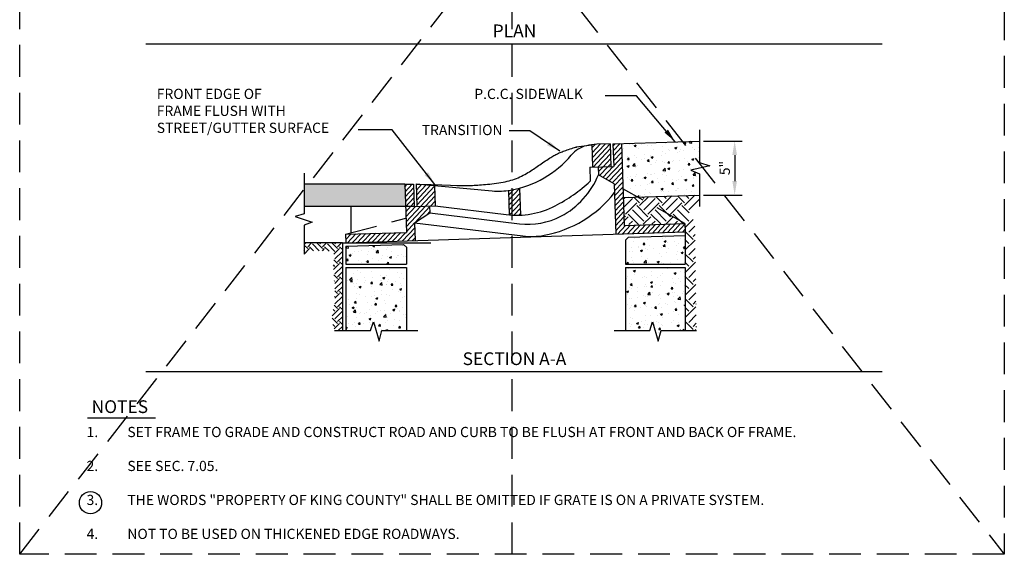
# Model space of a CAD drawing. Extents: x 0.55 to 8.28, y 0.86 to 10.78.
# Drawn here: x 0.55 to 8.28, y 0.86 to 5.06 of the extents above; entities that cross this region are included whole.
import ezdxf
from ezdxf.enums import TextEntityAlignment as Align

# ---------------------------------------------------------------- set-up
doc = ezdxf.new("R2010")
doc.units = 0
doc.header["$MEASUREMENT"] = 0
doc.header["$PDMODE"] = 3
for name, pattern in [('DASHDOT2', [0.5, 0.25, -0.125, 0, -0.125]), ('DASHED2', [0.375, 0.25, -0.125]), ('HIDDEN', [0.375, 0.25, -0.125])]:
    doc.linetypes.add(name, pattern=pattern)
doc.layers.get('0').update_dxf_attribs({"linetype": 'CONTINUOUS'})
doc.layers.get('DEFPOINTS').update_dxf_attribs({"color": 1, "linetype": 'DASHDOT2'})
doc.layers.add('M-VIEW-L', color=246, linetype='DASHED2', plot=False)
for name, color, linetype in [('OBJ-DIM', 3, 'CONTINUOUS'), ('OBJ-HAT', 8, 'CONTINUOUS'), ('OBJ-HIDDEN-L', 8, 'HIDDEN'), ('OBJ-LITE-L', 8, 'CONTINUOUS'), ('OBJ-MED-L', 3, 'CONTINUOUS'), ('OBJ-TI-T', 6, 'CONTINUOUS'), ('OBJ-TXT', 3, 'CONTINUOUS')]:
    doc.layers.add(name, color=color, linetype=linetype)
doc.styles.add('ROMANS', font='ROMANS')
doc.styles.add('SIMPLEX', font='simplex.shx')
doc.dimstyles.new('KCRS-DIM-01', dxfattribs={"dimscale": 0, "dimtxt": 0.08, "dimasz": 0.11, "dimexe": 0.06, "dimexo": 0.03, "dimgap": 0.03, "dimtad": 1, "dimdec": 0, "dimzin": 0, "dimdsep": 46, "dimtxsty": 'SIMPLEX', "dimcen": 0.09, "dimclrd": 8, "dimclre": 8, "dimclrt": 256, "dimadec": 0, "dimazin": 0, "dimtfac": 1, "dimtdec": 0, "dimtmove": 1, "dimatfit": 3, "dimfxl": 0, "dimtolj": 1, "dimtzin": 0, "dimarcsym": 0})

# ---------------------------------------------------------------- blocks, each defined once
blk = doc.blocks.new('*X4')
at = {"color": 0}
for p, q in [((100.77, -91.91), (103.4, -89.29)), ((100.77, -90.15), (101.63, -89.29)), ((100.77, -93.68), (103.77, -90.68)), ((100.77, -95.45), (103.77, -92.45)), ((100.77, -97.22), (103.77, -94.22)), ((100.77, -98.99), (103.77, -95.99)), ((100.77, -100.75), (104.23, -97.29)), ((100.77, -102.52), (106, -97.29)), ((100.77, -104.29), (107.77, -97.29)), ((103.96, -102.87), (109.27, -97.56)), ((108.43, -100.16), (109.27, -99.32)), ((100.77, -106.06), (103.77, -103.06)), ((79.27, -108.11), (81.09, -106.29)), ((79.27, -106.34), (79.32, -106.29)), ((79.86, -109.29), (82.86, -106.29)), ((81.63, -109.29), (84.63, -106.29)), ((83.4, -109.29), (86.4, -106.29)), ((85.16, -109.29), (88.16, -106.29)), ((86.93, -109.29), (89.93, -106.29)), ((88.7, -109.29), (91.7, -106.29)), ((90.47, -109.29), (93.47, -106.29)), ((92.23, -109.29), (95.23, -106.29)), ((94, -109.29), (97, -106.29)), ((95.77, -109.29), (98.77, -106.29)), ((97.54, -109.29), (100.54, -106.29)), ((99.31, -109.29), (103.77, -104.82)), ((101.07, -109.29), (103.77, -106.59)), ((102.84, -109.29), (103.77, -108.36))]:
    blk.add_line(p, q, dxfattribs=at)
blk = doc.blocks.new('*X5')
at = {"color": 0}
for p, q in [((104.77, -89.68), (105.12, -89.33)), ((104.77, -91.45), (106.69, -89.53)), ((104.77, -93.22), (108.27, -89.72)), ((104.77, -94.99), (109.84, -89.91)), ((104.77, -96.75), (111.27, -90.25)), ((106, -97.29), (111.27, -92.02)), ((107.77, -97.29), (111.27, -93.79)), ((109.54, -97.29), (111.27, -95.56))]:
    blk.add_line(p, q, dxfattribs=at)
blk = doc.blocks.new('*X6')
at = {"color": 0}
for p, q in [((137.27, -96.07), (141.27, -92.07)), ((137.27, -94.31), (139.31, -92.26)), ((137.27, -97.84), (141.27, -93.84)), ((137.27, -99.61), (141.27, -95.61)), ((137.37, -101.28), (141.27, -97.38)), ((139.05, -101.36), (141.27, -99.14)), ((140.73, -101.45), (141.27, -100.91))]:
    blk.add_line(p, q, dxfattribs=at)
blk = doc.blocks.new('*X7')
at = {"color": 0}
for p, q in [((167.27, -83.75), (173.73, -77.29)), ((167.27, -81.98), (171.96, -77.29)), ((167.27, -80.21), (170.2, -77.29)), ((167.27, -78.45), (168.43, -77.29)), ((167.5, -85.29), (173.77, -79.02)), ((169.27, -85.29), (173.77, -80.79)), ((171.04, -85.29), (173.77, -82.55)), ((172.8, -85.29), (173.77, -84.32))]:
    blk.add_line(p, q, dxfattribs=at)
blk = doc.blocks.new('*X8')
at = {"color": 0}
for p, q in [((174.77, -79.79), (177.27, -77.29)), ((174.77, -78.02), (175.5, -77.29)), ((174.77, -81.55), (177.77, -78.55)), ((174.77, -83.32), (177.77, -80.32)), ((174.77, -85.09), (177.77, -82.09)), ((169.27, -87.05), (171.04, -85.29)), ((169.69, -88.4), (172.8, -85.29)), ((170.79, -89.07), (174.57, -85.29)), ((171.89, -89.74), (177.77, -83.86)), ((172.99, -90.4), (177.77, -85.62)), ((174.1, -91.07), (177.77, -87.39)), ((174.77, -92.16), (177.77, -89.16)), ((174.77, -93.93), (177.77, -90.93)), ((174.77, -95.7), (177.77, -92.7)), ((174.77, -97.46), (177.77, -94.46)), ((174.77, -99.23), (177.77, -96.23)), ((174.77, -101), (177.77, -98)), ((174.77, -102.77), (177.77, -99.77)), ((174.77, -104.53), (177.77, -101.53)), ((174.77, -106.3), (177.77, -103.3)), ((174.77, -108.07), (177.77, -105.07)), ((175.32, -109.29), (178.32, -106.29)), ((177.09, -109.29), (180.09, -106.29)), ((178.86, -109.29), (181.86, -106.29)), ((180.62, -109.29), (183.62, -106.29)), ((182.39, -109.29), (185.39, -106.29)), ((184.16, -109.29), (187.16, -106.29)), ((185.93, -109.29), (188.93, -106.29)), ((187.69, -109.29), (190.69, -106.29)), ((189.46, -109.29), (192.46, -106.29)), ((191.23, -109.29), (194.23, -106.29)), ((193, -109.29), (196, -106.29)), ((194.76, -109.29), (197.76, -106.29)), ((196.53, -109.29), (199.27, -106.55)), ((198.3, -109.29), (199.27, -108.32))]:
    blk.add_line(p, q, dxfattribs=at)
blk = doc.blocks.new('*X9')
at = {"color": 0}
for p, q in [((246.86, 42.05), (247.37, 42.58)), ((246.86, 42.05), (247.75, 41.91)), ((247.75, 41.91), (247.67, 42.59)), ((255.77, 41.85), (255.77, 41.85)), ((256.38, 42.67), (256.94, 42.89)), ((256.38, 42.67), (256.87, 42.34)), ((256.87, 42.34), (257.06, 42.89)), ((261.6, 42.85), (261.6, 42.85)), ((261.69, 42.26), (261.69, 42.26)), ((266.74, 42.9), (266.74, 42.9)), ((267.49, 42.41), (267.49, 42.41)), ((247, 41.27), (247, 41.27)), ((247.97, 39.45), (248.67, 39.72)), ((247.97, 39.45), (248.47, 39.11)), ((248.47, 39.11), (248.67, 39.72)), ((248.57, 39.92), (248.57, 39.92)), ((249.11, 39.92), (249.11, 39.92)), ((249.94, 40.85), (249.94, 40.85)), ((251.36, 40.8), (251.36, 40.8)), ((252.34, 41.04), (252.34, 41.04)), ((254.44, 39.7), (254.44, 39.7)), ((254.88, 40.75), (254.88, 40.75)), ((256.56, 41.55), (256.56, 41.55)), ((257.39, 41.08), (257.39, 41.08)), ((257.53, 40.39), (258.31, 41.21)), ((257.53, 40.39), (258.42, 40.26)), ((257.67, 40.82), (257.67, 40.82)), ((258.42, 40.26), (258.31, 41.21)), ((259.59, 38.35), (259.59, 38.35)), ((259.78, 39.47), (259.78, 39.47)), ((261.17, 41.58), (261.17, 41.58)), ((261.57, 38.93), (261.57, 38.93)), ((262.34, 38.65), (263.04, 38.91)), ((262.34, 38.65), (262.84, 38.31)), ((262.84, 38.31), (263.04, 38.91)), ((263.01, 40.59), (263.01, 40.59)), ((264.86, 38.47), (264.86, 38.47)), ((265.12, 39.25), (265.12, 39.25)), ((265.42, 39.35), (265.42, 39.35)), ((266.62, 39.57), (266.62, 39.57)), ((267.36, 38.8), (267.36, 38.8)), ((268.2, 38.74), (268.25, 38.79)), ((268.2, 38.74), (268.25, 38.73)), ((247.11, 37.58), (247.6, 38.16)), ((247.11, 37.58), (247.71, 37.53)), ((247.71, 37.53), (247.6, 38.16)), ((247.92, 36.35), (247.92, 36.35)), ((251.24, 37.47), (251.24, 37.47)), ((252.25, 36.81), (252.25, 36.81)), ((253.76, 37.35), (253.76, 37.35)), ((254.29, 36.96), (254.77, 37.53)), ((254.29, 36.96), (254.88, 36.9)), ((254.76, 37.14), (254.76, 37.14)), ((254.88, 36.9), (254.77, 37.53)), ((256.44, 38.22), (256.44, 38.22)), ((258.54, 37.64), (258.54, 37.64)), ((261.46, 36.33), (261.94, 36.9)), ((261.46, 36.33), (261.78, 36.3)), ((262.05, 36.3), (261.94, 36.9))]:
    blk.add_line(p, q, dxfattribs=at)
blk = doc.blocks.new('*X10')
at = {"color": 0}
for p, q in [((256.31, 34.89), (256.31, 34.89)), ((264.73, 34.85), (264.73, 34.85)), ((248.18, 30.65), (248.96, 31.47)), ((249.07, 30.52), (248.96, 31.47)), ((249.62, 32.86), (249.62, 32.86)), ((251.12, 34.15), (251.12, 34.15)), ((252.12, 33.19), (252.12, 33.19)), ((253.34, 31.38), (253.34, 31.38)), ((255.91, 33.69), (255.91, 33.69)), ((256.19, 31.57), (256.19, 31.57)), ((259.17, 32.38), (259.17, 32.38)), ((259.91, 31.39), (260.61, 31.66)), ((259.91, 31.39), (260.41, 31.06)), ((260.41, 31.06), (260.61, 31.66)), ((261.33, 32.27), (261.33, 32.27)), ((262.23, 34.52), (262.23, 34.52)), ((265.01, 33.39), (265.01, 33.39)), ((265.89, 31.41), (265.89, 31.41)), ((266.38, 32.91), (266.38, 32.91)), ((246.99, 28.92), (246.99, 28.92)), ((247.51, 30.38), (247.51, 30.38)), ((248.18, 30.65), (249.07, 30.52)), ((248.4, 30.85), (248.4, 30.85)), ((248.5, 30.06), (248.98, 30.64)), ((248.5, 30.06), (249.1, 30.01)), ((249.1, 30.01), (248.98, 30.64)), ((249.49, 29.25), (249.49, 29.25)), ((249.91, 28.19), (249.91, 28.19)), ((250.51, 29.5), (250.51, 29.5)), ((251, 30.82), (251, 30.82)), ((251.51, 28.17), (252.21, 28.44)), ((251.51, 28.17), (252.01, 27.83)), ((252.01, 27.83), (252.21, 28.44)), ((253.28, 29.75), (253.28, 29.75)), ((253.74, 30.62), (253.74, 30.62)), ((255.67, 29.44), (256.16, 30.01)), ((255.67, 29.44), (256.27, 29.38)), ((255.74, 29.19), (255.74, 29.19)), ((255.85, 29.28), (255.85, 29.28)), ((256.07, 28.24), (256.07, 28.24)), ((256.27, 29.38), (256.16, 30.01)), ((258.86, 29), (259.63, 29.81)), ((258.86, 29), (259.74, 28.86)), ((259.08, 30.4), (259.08, 30.4)), ((259.6, 30.58), (259.6, 30.58)), ((259.74, 28.86), (259.63, 29.81)), ((261.18, 29.05), (261.18, 29.05)), ((261.2, 28.94), (261.2, 28.94)), ((261.57, 30.19), (261.57, 30.19)), ((262.1, 30.91), (262.1, 30.91)), ((262.85, 28.81), (263.33, 29.38)), ((262.85, 28.81), (263.44, 28.76)), ((263.44, 28.76), (263.33, 29.38)), ((264.41, 30.17), (264.41, 30.17)), ((266.26, 29.58), (266.26, 29.58)), ((266.52, 28.83), (266.52, 28.83)), ((267.4, 31.19), (267.4, 31.19)), ((246.86, 25.3), (246.86, 25.3)), ((250.65, 25.8), (250.65, 25.8)), ((250.88, 27.49), (250.88, 27.49)), ((251.75, 25.54), (251.75, 25.54)), ((253.73, 24.69), (253.73, 24.69)), ((255.95, 24.91), (255.95, 24.91)), ((256.97, 26.63), (256.97, 26.63)), ((257.09, 25.31), (257.09, 25.31)), ((257.48, 24.14), (258.18, 24.41)), ((257.98, 23.81), (258.18, 24.41)), ((259.47, 26.96), (259.47, 26.96)), ((259.56, 25.69), (259.56, 25.69)), ((261.08, 25.61), (261.08, 25.61)), ((262.42, 25.09), (262.42, 25.09)), ((263.26, 27.46), (263.26, 27.46)), ((265.39, 26.69), (265.39, 26.69)), ((265.88, 27.37), (266.58, 27.64)), ((265.88, 27.37), (266.38, 27.03)), ((266.13, 26.25), (266.13, 26.25)), ((266.38, 27.03), (266.58, 27.64)), ((267.76, 24.86), (267.76, 24.86)), ((247.89, 23.69), (247.89, 23.69)), ((248.02, 21.86), (248.02, 21.86)), ((249.08, 20.92), (249.78, 21.19)), ((249.08, 20.92), (249.57, 20.58)), ((249.57, 20.58), (249.78, 21.19)), ((249.89, 22.54), (250.37, 23.12)), ((249.89, 22.54), (250.49, 22.49)), ((250.49, 22.49), (250.37, 23.12)), ((250.76, 24.16), (250.76, 24.16)), ((254.34, 22.69), (254.34, 22.69)), ((255.83, 21.58), (255.83, 21.58)), ((256.84, 23.02), (256.84, 23.02)), ((257.06, 21.91), (257.54, 22.49)), ((257.06, 21.91), (257.66, 21.86)), ((257.48, 24.14), (257.98, 23.81)), ((257.66, 21.86), (257.54, 22.49)), ((260.63, 23.52), (260.63, 23.52)), ((260.96, 22.28), (260.96, 22.28)), ((264.23, 21.29), (264.72, 21.86)), ((264.23, 21.29), (264.83, 21.23)), ((264.83, 21.23), (264.72, 21.86)), ((266.01, 22.92), (266.01, 22.92)), ((266.94, 24.35), (266.94, 24.35)), ((247.48, 17.72), (247.48, 17.72)), ((249.51, 19.26), (250.29, 20.07)), ((249.51, 19.26), (250.4, 19.12)), ((249.8, 20.43), (249.8, 20.43)), ((250.4, 19.12), (250.29, 20.07)), ((250.51, 17.5), (250.51, 17.5)), ((250.63, 20.83), (250.63, 20.83)), ((251.7, 18.75), (251.7, 18.75)), ((251.91, 19.09), (251.91, 19.09)), ((253.31, 18.72), (253.31, 18.72)), ((254.21, 19.08), (254.21, 19.08)), ((255.14, 20.2), (255.14, 20.2)), ((255.71, 18.25), (255.71, 18.25)), ((257.25, 18.86), (257.25, 18.86)), ((258, 19.57), (258, 19.57)), ((259.14, 19.72), (259.14, 19.72)), ((260.18, 17.6), (260.96, 18.41)), ((260.18, 17.6), (261.07, 17.46)), ((260.48, 19.98), (260.48, 19.98)), ((260.84, 18.95), (260.84, 18.95)), ((261.07, 17.46), (260.96, 18.41)), ((261.54, 17.53), (261.54, 17.53)), ((262.59, 18.64), (262.59, 18.64)), ((263.45, 20.12), (264.15, 20.39)), ((263.45, 20.12), (263.94, 19.78)), ((263.94, 19.78), (264.15, 20.38)), ((264.31, 20.41), (264.31, 20.41)), ((264.98, 20.72), (264.98, 20.72)), ((265.82, 19.75), (265.82, 19.75)), ((265.89, 19.59), (265.89, 19.59)), ((266.81, 20.74), (266.81, 20.74)), ((267.37, 18.53), (267.37, 18.53)), ((267.92, 18.41), (267.92, 18.41)), ((246.86, 13.75), (247.34, 13.93)), ((247.14, 13.33), (247.34, 13.93)), ((247.81, 15.35), (247.81, 15.35)), ((249.07, 14.8), (249.07, 14.8)), ((249.88, 15.52), (249.88, 15.52)), ((250.39, 14.17), (250.39, 14.17)), ((251.28, 15.02), (251.76, 15.59)), ((251.28, 15.02), (251.87, 14.97)), ((251.58, 15.13), (251.58, 15.13)), ((251.87, 14.97), (251.76, 15.59)), ((253.15, 15.12), (253.15, 15.12)), ((255.04, 16.89), (255.74, 17.16)), ((255.04, 16.89), (255.54, 16.56)), ((255.36, 15.63), (255.36, 15.63)), ((255.54, 16.56), (255.74, 17.16)), ((255.58, 14.92), (255.58, 14.92)), ((255.71, 16.52), (255.71, 16.52)), ((258.45, 14.39), (258.93, 14.97)), ((258.45, 14.39), (259.05, 14.34)), ((258.49, 14.9), (258.49, 14.9)), ((259.05, 14.34), (258.93, 14.97)), ((260.72, 15.63), (260.72, 15.63)), ((261.68, 16.46), (261.68, 16.46)), ((263.83, 14.67), (263.83, 14.67)), ((264.18, 16.79), (264.18, 16.79)), ((265.36, 14.03), (265.36, 14.03)), ((265.62, 13.76), (266.1, 14.34)), ((265.77, 16.27), (265.77, 16.27)), ((266.22, 13.71), (266.1, 14.34)), ((267.97, 17.29), (267.97, 17.29)), ((246.86, 13.52), (247.14, 13.33)), ((259.05, 12.52), (259.05, 12.52)), ((259.53, 13.03), (259.53, 13.03)), ((261.01, 12.86), (261.71, 13.13)), ((261.01, 12.86), (261.17, 12.76)), ((261.55, 12.85), (261.55, 12.85)), ((261.59, 12.76), (261.71, 13.13)), ((265.34, 13.35), (265.34, 13.35)), ((265.62, 13.76), (266.22, 13.71)), ((265.65, 12.94), (265.65, 12.94))]:
    blk.add_line(p, q, dxfattribs=at)
blk = doc.blocks.new('*X11')
at = {"color": 0}
for p, q in [((354.47, 45.83), (354.47, 45.83)), ((358.65, 45.47), (358.65, 45.47)), ((359.81, 45.61), (359.81, 45.61)), ((363.85, 46.22), (363.85, 46.22)), ((365.15, 45.38), (365.15, 45.38)), ((347.84, 42.2), (347.84, 42.2)), ((348.47, 44.13), (348.47, 44.13)), ((349.05, 45.2), (349.05, 45.2)), ((350.34, 42.53), (350.34, 42.53)), ((350.37, 42.09), (350.37, 42.09)), ((351.93, 43.22), (352.41, 43.79)), ((351.93, 43.22), (352.53, 43.16)), ((352.53, 43.16), (352.41, 43.79)), ((353.6, 44.83), (353.6, 44.83)), ((354.13, 43.02), (354.13, 43.02)), ((355.71, 41.87), (355.71, 41.87)), ((358.53, 42.15), (358.53, 42.15)), ((358.7, 42.71), (358.7, 42.71)), ((359.1, 42.59), (359.58, 43.16)), ((359.1, 42.59), (359.7, 42.54)), ((359.41, 44.32), (360.11, 44.59)), ((359.41, 44.32), (359.9, 43.98)), ((359.7, 42.54), (359.58, 43.16)), ((359.9, 43.98), (360.11, 44.59)), ((360.45, 43.86), (360.45, 43.86)), ((362.95, 44.19), (362.95, 44.19)), ((363.73, 42.9), (363.73, 42.9)), ((364.53, 43.71), (364.53, 43.71)), ((366.27, 41.96), (366.75, 42.54)), ((366.27, 41.96), (366.82, 41.91)), ((366.74, 44.68), (366.74, 44.68)), ((366.82, 42.17), (366.75, 42.53)), ((347.04, 40.7), (347.04, 40.7)), ((347.71, 38.58), (347.71, 38.58)), ((348.35, 40.8), (348.35, 40.8)), ((351, 41.09), (351.71, 41.36)), ((351, 41.09), (351.5, 40.76)), ((351.5, 40.76), (351.71, 41.36)), ((351.5, 39.08), (351.5, 39.08)), ((352.87, 41.7), (352.87, 41.7)), ((353.48, 41.51), (353.48, 41.51)), ((357.82, 39.91), (357.82, 39.91)), ((358.41, 38.82), (358.41, 38.82)), ((360.32, 40.24), (360.32, 40.24)), ((361.05, 41.64), (361.05, 41.64)), ((363.6, 39.57), (363.6, 39.57)), ((364.11, 40.74), (364.11, 40.74)), ((365.38, 40.29), (366.08, 40.56)), ((365.38, 40.29), (365.87, 39.96)), ((365.87, 39.96), (366.08, 40.56)), ((366.39, 41.41), (366.39, 41.41)), ((346.14, 36.32), (346.62, 36.9)), ((346.14, 36.32), (346.37, 36.3)), ((346.73, 36.3), (346.62, 36.9)), ((348.22, 37.47), (348.22, 37.47)), ((348.42, 36.98), (348.42, 36.98)), ((352.26, 36.89), (353.03, 37.71)), ((352.26, 36.89), (353.14, 36.76)), ((353.14, 36.76), (353.03, 37.71)), ((353.36, 38.18), (353.36, 38.18)), ((353.76, 36.76), (353.76, 36.76)), ((356.97, 37.07), (357.67, 37.33)), ((356.97, 37.07), (357.47, 36.73)), ((357.47, 36.73), (357.67, 37.33)), ((358.29, 36.74), (358.29, 36.74)), ((359.1, 36.53), (359.1, 36.53)), ((361.48, 36.8), (361.48, 36.8)), ((364.12, 37.74), (364.12, 37.74)), ((364.44, 36.3), (364.44, 36.3))]:
    blk.add_line(p, q, dxfattribs=at)
blk = doc.blocks.new('*X12')
at = {"color": 0}
for p, q in [((353.24, 34.85), (353.24, 34.85)), ((360.66, 35.05), (361.09, 35.01)), ((361.09, 35.01), (361.08, 35.05)), ((366.55, 34.96), (366.55, 34.96)), ((346.43, 31.9), (346.43, 31.9)), ((346.62, 34.74), (346.62, 34.74)), ((348.1, 34.14), (348.1, 34.14)), ((348.57, 33.84), (349.27, 34.11)), ((348.57, 33.84), (349.07, 33.5)), ((349.02, 32.54), (349.02, 32.54)), ((349.07, 33.5), (349.27, 34.11)), ((351.77, 31.67), (351.77, 31.67)), ((352.55, 32.02), (352.55, 32.02)), ((353.12, 31.52), (353.12, 31.52)), ((354.85, 33.54), (354.85, 33.54)), ((355.06, 32.35), (355.06, 32.35)), ((357.11, 31.45), (357.11, 31.45)), ((358.17, 32.16), (358.17, 32.16)), ((358.84, 32.85), (358.84, 32.85)), ((360.68, 34.54), (360.68, 34.54)), ((362.94, 33.04), (363.64, 33.31)), ((362.94, 33.04), (363.44, 32.7)), ((363.36, 32.91), (363.36, 32.91)), ((363.44, 32.7), (363.64, 33.31)), ((365.16, 33.68), (365.16, 33.68)), ((346.24, 31.19), (346.24, 31.19)), ((347.01, 28.04), (347.01, 28.04)), ((347.53, 28.8), (348.01, 29.37)), ((347.53, 28.8), (348.13, 28.75)), ((347.98, 30.81), (347.98, 30.81)), ((348.13, 28.75), (348.01, 29.37)), ((349.92, 28.08), (349.92, 28.08)), ((352.43, 28.41), (352.43, 28.41)), ((352.84, 29.04), (352.84, 29.04)), ((352.99, 28.19), (352.99, 28.19)), ((354.54, 29.81), (355.24, 30.08)), ((354.54, 29.81), (355.04, 29.48)), ((354.7, 28.17), (355.18, 28.75)), ((354.7, 28.17), (355.3, 28.12)), ((355.04, 29.48), (355.24, 30.08)), ((355.3, 28.12), (355.18, 28.75)), ((356.21, 28.91), (356.21, 28.91)), ((358.05, 28.83), (358.05, 28.83)), ((358.67, 30.04), (358.67, 30.04)), ((361.88, 27.54), (362.36, 28.12)), ((362.47, 27.49), (362.36, 28.12)), ((362.45, 31.22), (362.45, 31.22)), ((362.53, 29.74), (362.53, 29.74)), ((363.24, 29.58), (363.24, 29.58)), ((364.5, 31.04), (364.5, 31.04)), ((365.03, 30.07), (365.03, 30.07)), ((346.14, 26.59), (346.84, 26.86)), ((346.14, 26.59), (346.64, 26.25)), ((346.6, 25.44), (346.6, 25.44)), ((346.64, 26.25), (346.84, 26.86)), ((347.86, 27.49), (347.86, 27.49)), ((349.8, 24.46), (349.8, 24.46)), ((349.83, 26.56), (349.83, 26.56)), ((351.93, 25.22), (351.93, 25.22)), ((352.87, 24.86), (352.87, 24.86)), ((353.58, 25.5), (354.36, 26.31)), ((353.58, 25.5), (354.47, 25.36)), ((353.58, 24.96), (353.58, 24.96)), ((354.47, 25.36), (354.36, 26.31)), ((355.16, 26.34), (355.16, 26.34)), ((357.27, 24.99), (357.27, 24.99)), ((357.92, 25.5), (357.92, 25.5)), ((359.9, 25.79), (359.9, 25.79)), ((360.5, 26.11), (360.5, 26.11)), ((360.51, 25.79), (361.21, 26.06)), ((360.51, 25.79), (361.01, 25.45)), ((361.01, 25.45), (361.21, 26.06)), ((361.88, 27.54), (362.47, 27.49)), ((362.4, 26.12), (362.4, 26.12)), ((362.61, 24.77), (362.61, 24.77)), ((363.12, 26.25), (363.12, 26.25)), ((364.09, 25.08), (364.09, 25.08)), ((364.25, 23.84), (365.03, 24.65)), ((365.14, 23.7), (365.03, 24.65)), ((365.84, 25.89), (365.84, 25.89)), ((366.19, 26.62), (366.19, 26.62)), ((346.59, 22.07), (346.59, 22.07)), ((347.29, 24.14), (347.29, 24.14)), ((347.74, 24.16), (347.74, 24.16)), ((347.84, 21.48), (347.84, 21.48)), ((348.92, 21.28), (349.4, 21.85)), ((348.92, 21.28), (349.52, 21.23)), ((349.52, 21.22), (349.4, 21.85)), ((350.95, 21.02), (350.95, 21.02)), ((352.11, 22.56), (352.81, 22.83)), ((352.11, 22.56), (352.61, 22.23)), ((352.43, 23.08), (352.43, 23.08)), ((352.61, 22.23), (352.81, 22.83)), ((352.75, 21.53), (352.75, 21.53)), ((353.17, 21.25), (353.17, 21.25)), ((356.09, 20.65), (356.57, 21.22)), ((356.69, 20.6), (356.57, 21.22)), ((357.27, 21.85), (357.27, 21.85)), ((357.8, 22.17), (357.8, 22.17)), ((358.26, 24.08), (358.26, 24.08)), ((358.51, 21.03), (358.51, 21.03)), ((359.77, 22.18), (359.77, 22.18)), ((360.65, 21.88), (360.65, 21.88)), ((363, 22.92), (363, 22.92)), ((363.56, 22.68), (363.56, 22.68)), ((364.25, 23.84), (365.14, 23.71)), ((366.48, 22.88), (366.48, 22.88)), ((366.48, 21.76), (366.8, 21.88)), ((366.48, 21.76), (366.8, 21.55)), ((347.17, 20.52), (347.17, 20.52)), ((347.5, 17.5), (347.5, 17.5)), ((347.62, 20.83), (347.62, 20.83)), ((348.99, 19.88), (348.99, 19.88)), ((352.63, 18.2), (352.63, 18.2)), ((354.64, 17.91), (354.64, 17.91)), ((354.82, 20.88), (354.82, 20.88)), ((356.09, 20.65), (356.69, 20.6)), ((357.14, 18.24), (357.14, 18.24)), ((357.68, 18.84), (357.68, 18.84)), ((358.08, 18.54), (358.78, 18.81)), ((358.08, 18.54), (358.57, 18.2)), ((358.57, 18.2), (358.78, 18.8)), ((360.93, 18.73), (360.93, 18.73)), ((362.87, 19.59), (362.87, 19.59)), ((363.26, 20.02), (363.74, 20.6)), ((363.26, 20.02), (363.86, 19.97)), ((363.86, 19.97), (363.74, 20.6)), ((363.85, 20.8), (363.85, 20.8)), ((364.47, 18.38), (364.47, 18.38)), ((345.89, 16.37), (345.89, 16.37)), ((346.98, 15.38), (346.98, 15.38)), ((347.37, 14.17), (347.37, 14.17)), ((348, 15.03), (348, 15.03)), ((348.32, 17.08), (348.32, 17.08)), ((349.67, 15.31), (350.37, 15.58)), ((349.67, 15.31), (350.17, 14.98)), ((350.17, 14.98), (350.37, 15.58)), ((350.31, 13.76), (350.79, 14.33)), ((350.9, 13.7), (350.79, 14.33)), ((351.23, 16.14), (351.23, 16.14)), ((352.01, 13.96), (352.01, 13.96)), ((352.51, 14.87), (352.51, 14.87)), ((352.81, 16.38), (352.81, 16.38)), ((353.34, 14.8), (353.34, 14.8)), ((354.51, 14.29), (354.51, 14.29)), ((355.63, 14.86), (355.69, 14.91)), ((355.73, 14.51), (355.69, 14.91)), ((356.57, 15.92), (356.57, 15.92)), ((357.56, 15.51), (357.56, 15.51)), ((358.3, 14.79), (358.3, 14.79)), ((358.64, 17.38), (358.64, 17.38)), ((358.67, 14.58), (358.67, 14.58)), ((361.9, 15.69), (361.9, 15.69)), ((362.75, 16.26), (362.75, 16.26)), ((364.01, 14.35), (364.01, 14.35)), ((364.05, 14.51), (364.75, 14.78)), ((364.05, 14.51), (364.54, 14.17)), ((364.54, 14.17), (364.75, 14.78)), ((364.61, 15.62), (364.61, 15.62)), ((350.31, 13.76), (350.9, 13.7)), ((357.44, 12.19), (357.44, 12.19)), ((357.48, 13.13), (357.96, 13.7)), ((357.48, 13.13), (358.08, 13.08)), ((358.08, 13.08), (357.96, 13.7)), ((362.63, 12.93), (362.63, 12.93)), ((364.87, 12.76), (365.13, 13.07)), ((365.19, 12.76), (365.13, 13.07)), ((365.88, 12.76), (366.36, 13.26)), ((366.42, 12.76), (366.36, 13.26))]:
    blk.add_line(p, q, dxfattribs=at)
blk = doc.blocks.new('*X13')
at = {"color": 0}
for p, q in [((344.49, 76.67), (344.49, 76.67)), ((344.93, 77.31), (344.93, 77.31)), ((347.12, 78.69), (347.12, 78.69)), ((348.16, 78.43), (348.16, 78.43)), ((348.8, 78.15), (349.5, 78.42)), ((348.8, 78.15), (349.3, 77.81)), ((348.93, 78.32), (348.93, 78.32)), ((349.3, 77.81), (349.5, 78.42)), ((349.68, 77.42), (349.68, 77.42)), ((350.27, 77.09), (350.27, 77.09)), ((351.44, 78.65), (351.44, 78.65)), ((353.5, 78.2), (353.5, 78.2)), ((354.82, 78.12), (354.82, 78.12)), ((355.23, 79.15), (355.23, 79.15)), ((355.6, 76.86), (355.6, 76.86)), ((358.83, 77.98), (358.83, 77.98)), ((359.87, 78.76), (359.87, 78.76)), ((360.94, 76.64), (360.94, 76.64)), ((363.17, 77.35), (363.87, 77.62)), ((363.17, 77.35), (363.67, 77.01)), ((363.67, 77.01), (363.87, 77.62)), ((364.17, 77.75), (364.17, 77.75)), ((365.06, 79.51), (365.06, 79.51)), ((365.2, 76.86), (365.2, 76.86)), ((366.51, 78.94), (366.99, 79.52)), ((366.51, 78.94), (367.11, 78.89)), ((367.11, 78.89), (366.99, 79.52)), ((368.3, 79.17), (368.81, 79.71)), ((368.3, 79.17), (369.19, 79.03)), ((369.19, 79.03), (369.11, 79.72)), ((369.51, 77.53), (369.51, 77.53)), ((370.04, 76.73), (370.04, 76.73)), ((370.08, 76.89), (370.08, 76.89)), ((371.52, 77.69), (371.52, 77.69)), ((346.17, 73.35), (346.17, 73.35)), ((346.3, 74.37), (346.3, 74.37)), ((346.38, 73.3), (346.86, 73.88)), ((346.38, 73.3), (346.98, 73.25)), ((346.98, 73.25), (346.86, 73.88)), ((348.81, 74.7), (348.81, 74.7)), ((349.56, 74.09), (349.56, 74.09)), ((351.51, 73.12), (351.51, 73.12)), ((352.54, 73.73), (352.54, 73.73)), ((352.59, 75.2), (352.59, 75.2)), ((353.55, 72.68), (354.03, 73.25)), ((354.15, 72.62), (354.03, 73.25)), ((354.7, 74.79), (354.7, 74.79)), ((354.77, 74.12), (355.47, 74.39)), ((354.77, 74.12), (355.27, 73.79)), ((355.27, 73.79), (355.47, 74.39)), ((358.37, 74.73), (358.37, 74.73)), ((358.91, 76.03), (358.91, 76.03)), ((359.75, 75.43), (359.75, 75.43)), ((361.41, 76.36), (361.41, 76.36)), ((364.21, 75.73), (364.21, 75.73)), ((364.94, 76.18), (364.94, 76.18)), ((366.28, 76.41), (366.28, 76.41)), ((366.6, 73.53), (366.6, 73.53)), ((368.89, 73.75), (368.89, 73.75)), ((369.14, 73.32), (369.84, 73.59)), ((369.14, 73.32), (369.64, 72.99)), ((369.64, 72.99), (369.84, 73.59)), ((369.95, 73.56), (369.95, 73.56)), ((371.39, 74.08), (371.39, 74.08)), ((371.62, 76.18), (371.62, 76.18)), ((346.18, 70.76), (346.18, 70.76)), ((346.37, 70.9), (347.07, 71.17)), ((346.37, 70.9), (346.86, 70.56)), ((346.71, 72.73), (346.71, 72.73)), ((346.86, 70.56), (347.07, 71.17)), ((348.28, 71.08), (349.06, 71.9)), ((348.28, 71.08), (349.17, 70.95)), ((349.17, 70.95), (349.06, 71.9)), ((349.11, 70.53), (349.11, 70.53)), ((349.44, 70.76), (349.44, 70.76)), ((349.96, 71.26), (349.96, 71.26)), ((353.55, 72.68), (354.15, 72.62)), ((354.58, 71.47), (354.58, 71.47)), ((354.94, 71.53), (354.94, 71.53)), ((356.28, 72.09), (356.28, 72.09)), ((356.84, 72.9), (356.84, 72.9)), ((358.78, 72.42), (358.78, 72.42)), ((358.95, 69.43), (359.73, 70.24)), ((359.63, 72.11), (359.63, 72.11)), ((359.84, 69.29), (359.73, 70.24)), ((360.72, 72.05), (361.2, 72.62)), ((360.72, 72.05), (361.32, 72)), ((360.74, 70.1), (361.44, 70.37)), ((360.74, 70.1), (361.24, 69.76)), ((360.77, 72.53), (360.77, 72.53)), ((361.32, 72), (361.2, 72.62)), ((361.24, 69.76), (361.44, 70.37)), ((362.18, 72.67), (362.18, 72.67)), ((362.57, 72.92), (362.57, 72.92)), ((364.82, 72.86), (364.82, 72.86)), ((366.25, 69.81), (366.25, 69.81)), ((367.52, 72.44), (367.52, 72.44)), ((367.9, 71.42), (368.38, 72)), ((367.9, 71.42), (368.49, 71.37)), ((368.49, 71.37), (368.38, 71.99)), ((368.76, 70.13), (368.76, 70.13)), ((369.83, 70.23), (369.83, 70.23)), ((370.42, 70.03), (370.42, 70.03)), ((372.55, 70.63), (372.55, 70.63)), ((375.2, 70.95), (375.31, 71.08)), ((346.33, 66.89), (346.33, 66.89)), ((347.33, 67.31), (347.33, 67.31)), ((347.77, 65.78), (348.25, 66.36)), ((348.36, 65.73), (348.25, 66.36)), ((349.32, 67.43), (349.32, 67.43)), ((349.56, 68.01), (349.56, 68.01)), ((351.67, 66.67), (351.67, 66.67)), ((352.34, 66.87), (353.04, 67.14)), ((352.34, 66.87), (352.83, 66.54)), ((352.83, 66.54), (353.04, 67.14)), ((352.93, 67.03), (352.93, 67.03)), ((353.65, 68.15), (353.65, 68.15)), ((354.45, 68.14), (354.45, 68.14)), ((354.9, 67.79), (354.9, 67.79)), ((356.15, 68.47), (356.15, 68.47)), ((357.01, 66.44), (357.01, 66.44)), ((358.76, 68.03), (358.76, 68.03)), ((358.95, 69.43), (359.84, 69.29)), ((359.5, 68.78), (359.5, 68.78)), ((359.94, 68.97), (359.94, 68.97)), ((360.23, 67.56), (360.23, 67.56)), ((362.34, 66.22), (362.34, 66.22)), ((364.58, 66.2), (364.58, 66.2)), ((364.59, 69.03), (364.59, 69.03)), ((364.7, 69.53), (364.7, 69.53)), ((365.57, 67.33), (365.57, 67.33)), ((366.13, 66.19), (366.13, 66.19)), ((366.71, 66.07), (367.41, 66.34)), ((367.2, 65.74), (367.41, 66.34)), ((369.62, 67.77), (370.4, 68.59)), ((369.62, 67.77), (370.51, 67.64)), ((369.71, 66.9), (369.71, 66.9)), ((369.91, 66.69), (369.91, 66.69)), ((370.51, 67.64), (370.4, 68.58)), ((370.91, 67.11), (370.91, 67.11)), ((347.09, 66.03), (347.09, 66.03)), ((347.57, 62.93), (347.57, 62.93)), ((347.77, 65.78), (348.36, 65.73)), ((349.2, 64.1), (349.2, 64.1)), ((351.02, 64.2), (351.02, 64.2)), ((352.91, 62.7), (352.91, 62.7)), ((353.52, 64.53), (353.52, 64.53)), ((354.33, 64.81), (354.33, 64.81)), ((354.94, 65.15), (355.42, 65.73)), ((354.94, 65.15), (355.54, 65.1)), ((355.54, 65.1), (355.42, 65.73)), ((357.31, 65.03), (357.31, 65.03)), ((358.3, 62.85), (359, 63.12)), ((358.3, 62.85), (358.8, 62.51)), ((358.8, 62.51), (359, 63.11)), ((359.38, 65.45), (359.38, 65.45)), ((362.11, 64.53), (362.59, 65.1)), ((362.11, 64.53), (362.71, 64.47)), ((362.71, 64.47), (362.59, 65.1)), ((363.62, 65.86), (363.62, 65.86)), ((364.18, 63.07), (364.18, 63.07)), ((364.46, 62.87), (364.46, 62.87)), ((366.71, 66.07), (367.2, 65.74)), ((367.28, 62.75), (367.28, 62.75)), ((367.68, 65.99), (367.68, 65.99)), ((369.28, 63.9), (369.76, 64.47)), ((369.28, 63.9), (369.88, 63.85)), ((369.59, 63.57), (369.59, 63.57)), ((369.88, 63.85), (369.76, 64.47)), ((370.01, 64.07), (370.01, 64.07)), ((346.68, 60.06), (346.68, 60.06)), ((348.39, 60.26), (348.39, 60.26)), ((349.08, 60.77), (349.08, 60.77)), ((349.89, 59.99), (350.38, 60.5)), ((350.44, 60.01), (350.38, 60.5)), ((350.89, 60.59), (350.89, 60.59)), ((352.51, 61.06), (352.51, 61.06)), ((354.21, 61.48), (354.21, 61.48)), ((354.68, 61.09), (354.68, 61.09)), ((358.25, 62.48), (358.25, 62.48)), ((358.35, 62.07), (358.35, 62.07)), ((359.26, 62.12), (359.26, 62.12)), ((360.99, 61.92), (360.99, 61.92)), ((363.5, 62.25), (363.5, 62.25)), ((363.58, 62.25), (363.58, 62.25)), ((366.57, 60.87), (366.57, 60.87)), ((368.92, 62.03), (368.92, 62.03))]:
    blk.add_line(p, q, dxfattribs=at)
blk = doc.blocks.new('*X14')
at = {"color": 0}
for p, q in [((233.35, 41.76), (232.09, 43.02)), ((232.35, 43.42), (232.75, 43.82)), ((233.35, 42.43), (234.74, 43.82)), ((235.44, 41), (234.01, 42.43)), ((237.43, 41), (235, 43.42)), ((238.65, 41.76), (236.59, 43.82)), ((237.65, 43.42), (238.05, 43.82)), ((238.65, 42.43), (240.04, 43.82)), ((240.95, 40.79), (239.31, 42.43)), ((242.96, 40.77), (240.31, 43.42)), ((243.95, 41.76), (241.9, 43.82)), ((242.96, 43.42), (243.36, 43.82)), ((243.95, 42.43), (245.34, 43.82)), ((245.61, 41.43), (244.61, 42.43)), ((245.61, 43.42), (245.61, 43.42)), ((232.09, 39.84), (234.01, 41.76)), ((232.35, 40.77), (232.09, 41.03)), ((238.55, 41), (239.31, 41.76)), ((242.61, 39.76), (244.61, 41.76)), ((242.96, 38.12), (245.61, 40.77)), ((243.95, 37.12), (245.61, 38.78)), ((242.96, 35.47), (242.45, 35.97)), ((242.49, 34.33), (244.61, 36.46)), ((243.95, 36.46), (242.63, 37.79)), ((242.96, 32.81), (245.61, 35.47)), ((245.61, 36.13), (244.61, 37.12)), ((245.61, 38.12), (245.61, 38.12)), ((243.95, 31.16), (242.59, 32.52)), ((243.95, 31.82), (245.61, 33.48)), ((245.61, 30.82), (244.61, 31.82)), ((245.61, 32.81), (245.61, 32.81)), ((242.96, 30.16), (242.82, 30.3)), ((242.91, 29.45), (244.61, 31.16)), ((242.99, 27.54), (245.61, 30.16)), ((243.95, 26.52), (245.61, 28.18)), ((242.93, 24.16), (244.61, 25.85)), ((242.96, 24.86), (242.94, 24.87)), ((242.96, 22.21), (245.61, 24.86)), ((243.95, 25.85), (242.99, 26.82)), ((245.61, 25.52), (244.61, 26.52)), ((245.61, 27.51), (245.61, 27.51)), ((243.95, 20.55), (242.71, 21.79)), ((243.95, 21.21), (245.61, 22.87)), ((245.61, 20.22), (244.61, 21.21)), ((245.61, 22.21), (245.61, 22.21)), ((242, 17.93), (244.61, 20.55)), ((242.96, 19.56), (242.37, 20.15)), ((242.96, 16.9), (245.61, 19.56)), ((243.95, 15.91), (245.61, 17.57)), ((243.95, 15.25), (242.03, 17.17)), ((242.96, 14.25), (242.29, 14.92)), ((242.71, 13.34), (244.61, 15.25)), ((244.12, 12.76), (245.61, 14.25)), ((245.61, 14.91), (244.61, 15.91)), ((245.61, 16.9), (245.61, 16.9))]:
    blk.add_line(p, q, dxfattribs=at)
blk = doc.blocks.new('KCDOT RD STD MV OUTLINE')
at = {"layer": 'DEFPOINTS', "color": 246, "linetype": 'DASHED2'}
for p in [(8.277, 0.8633), (0.5485, 0.8633)]:
    blk.add_line(p, (0.5485, 0.8633), dxfattribs=at)
at = {"layer": 'M-VIEW-L', "color": 246, "linetype": 'DASHED2'}
for p, q in [((0.5485, 0.8633), (0.5485, 10.777)), ((4.4128, 0.8633), (4.4128, 10.777)), ((8.277, 10.777), (8.277, 0.8633))]:
    blk.add_line(p, q, dxfattribs=at)
blk.add_lwpolyline([(0.5485, 10.777), (8.277, 10.777), (8.277, 0.8633), (0.5485, 0.8633)], close=True, dxfattribs=at)
for points in [[(0.5485, 0.8633), (8.277, 10.777)], [(0.5485, 10.777), (8.277, 0.8633)]]:
    blk.add_lwpolyline(points, dxfattribs=at)
blk = doc.blocks.new('*D20')
at = {"layer": 'DEFPOINTS', "color": 0}
for p in [(5.8855, 4.109), (5.8855, 3.6846), (6.1606, 3.6846)]:
    blk.add_point(p, dxfattribs=at)
at = {"layer": 'OBJ-DIM', "color": 8, "lineweight": -2}
for p, q in [((5.9155, 4.109), (6.2206, 4.109)), ((6.1606, 3.999), (6.1606, 3.7946)), ((5.9155, 3.6846), (6.2206, 3.6846))]:
    blk.add_line(p, q, dxfattribs=at)
at = {"layer": 'OBJ-DIM', "color": 8}
for points in [[(6.1423, 3.999), (6.179, 3.999), (6.1606, 4.109)], [(6.1423, 3.7946), (6.179, 3.7946), (6.1606, 3.6846)]]:
    blk.add_solid(points, dxfattribs=at)
at = {"layer": 'OBJ-DIM', "insert": (6.083, 3.8968), "char_height": 0.08, "attachment_point": 5, "rotation": 90, "style": 'SIMPLEX'}
blk.add_mtext('\\A1;5"', dxfattribs=at)

msp = doc.modelspace()

# ---------------------------------------------------------------- hatches: boundary and pattern name
at = {"layer": 'OBJ-HAT'}
h = msp.add_hatch(dxfattribs=at)
h.set_pattern_fill('EARTH', color=256, scale=0.5, angle=45, style=0)
h.paths.add_polyline_path([(5.2922, 3.4519), (5.7695, 3.4612), (5.7716, 2.6205), (5.8604, 2.6205), (5.8479, 3.4778), (5.789, 3.5367), (5.8855, 3.5957), (5.8855, 3.6846), (5.2855, 3.6655)])

# ---------------------------------------------------------------- linework, layer by layer
msp.add_solid([(2.781, 3.7689), (2.781, 3.5936), (3.5719, 3.7689), (3.578, 3.5936)], dxfattribs=at)
at = {"layer": 'OBJ-HIDDEN-L'}
for p, q in [((5.7695, 3.4612), (5.2833, 3.7345)), ((3.1479, 3.5933), (3.1479, 3.3875)), ((3.1068, 3.3766), (3.5804, 3.5027))]:
    msp.add_line(p, q, dxfattribs=at)
at = {"layer": 'OBJ-LITE-L'}
for p, q in [((5.8855, 4.1978), (5.8855, 3.9412)), ((5.9648, 3.9138), (5.8161, 3.8806)), ((5.8161, 3.8806), (5.8855, 3.8523)), ((5.8855, 3.9412), (5.9648, 3.9138)), ((2.781, 3.8577), (2.781, 3.538)), ((5.8855, 3.8523), (5.8855, 3.5957)), ((2.781, 3.538), (2.7114, 3.5157)), ((2.7114, 3.5157), (2.8448, 3.4714)), ((2.8448, 3.4714), (2.781, 3.4492)), ((2.781, 3.4492), (2.781, 3.2212)), ((3.3019, 2.6205), (3.3252, 2.6903)), ((3.3252, 2.6903), (3.3696, 2.5376)), ((5.4937, 2.6205), (5.5169, 2.6903)), ((5.5169, 2.6903), (5.5614, 2.5376)), ((3.0201, 2.6205), (3.3019, 2.6205)), ((3.3696, 2.5376), (3.3907, 2.6205)), ((3.3907, 2.6205), (3.6725, 2.6205)), ((5.2158, 2.6205), (5.4937, 2.6205)), ((5.5614, 2.5376), (5.5825, 2.6205)), ((5.5825, 2.6205), (5.8604, 2.6205))]:
    msp.add_line(p, q, dxfattribs=at)
at = {"layer": 'OBJ-MED-L'}
for p, q in [((5.2054, 4.0874), (5.8855, 4.109)), ((5.039, 4.0821), (5.0446, 3.9046)), ((5.1832, 4.0867), (5.0778, 4.0833)), ((5.1832, 4.0867), (5.1889, 3.9091)), ((5.2054, 4.0874), (5.2111, 3.9099)), ((5.272, 4.0895), (5.2924, 3.446)), ((5.0225, 3.9039), (5.2111, 3.9099)), ((5.0225, 3.9039), (5.026, 3.7928)), ((5.089, 3.906), (5.091, 3.8425)), ((5.089, 3.906), (5.091, 3.8425)), ((5.2154, 3.7726), (5.091, 3.8425)), ((3.5719, 3.7689), (2.781, 3.7689)), ((3.5719, 3.7689), (3.6385, 3.7711)), ((3.5719, 3.7689), (3.5839, 3.3917)), ((3.6385, 3.7711), (3.6441, 3.5936)), ((3.6607, 3.7718), (3.6663, 3.5943)), ((3.6607, 3.7718), (4.2563, 3.7176)), ((3.8055, 3.7586), (3.8105, 3.5988)), ((4.3842, 3.7207), (4.3902, 3.5288)), ((4.4724, 3.7391), (4.4791, 3.5271)), ((5.2154, 3.7726), (5.228, 3.3773)), ((5.2855, 3.6655), (5.8855, 3.6846)), ((3.6441, 3.5936), (2.781, 3.5936)), ((3.6441, 3.5936), (3.8105, 3.5988)), ((3.7662, 3.5974), (3.7678, 3.5449)), ((3.8105, 3.5988), (4.3675, 3.5312)), ((3.6481, 3.4673), (3.7678, 3.5449)), ((3.7678, 3.5449), (4.4727, 3.4593)), ((3.6481, 3.4673), (3.6526, 3.3273)), ((3.6481, 3.4673), (4.4988, 3.3639)), ((5.2924, 3.446), (5.7695, 3.4612)), ((5.7695, 3.4612), (5.7716, 3.3946)), ((3.1068, 3.3766), (3.5839, 3.3917)), ((3.1068, 3.3766), (3.1089, 3.31)), ((3.1089, 3.31), (5.7716, 3.3946)), ((5.3268, 3.3527), (5.3046, 3.3298)), ((5.3046, 3.3298), (5.3046, 3.1431)), ((5.3268, 3.3527), (5.7725, 3.3669)), ((5.7716, 3.3946), (5.7716, 3.1431)), ((3.0812, 3.31), (2.781, 3.31)), ((3.0812, 3.31), (3.0812, 2.6205)), ((3.0812, 3.31), (3.7765, 3.31)), ((3.1089, 3.2823), (3.5615, 3.2966)), ((3.1089, 3.2823), (3.1089, 3.1431)), ((3.5615, 3.2966), (3.5837, 3.2751)), ((3.5837, 3.2751), (3.5837, 3.1431)), ((3.1089, 3.1431), (3.5837, 3.1431)), ((3.1089, 3.1154), (3.5837, 3.1154)), ((3.1089, 3.1154), (3.1089, 2.6205)), ((3.5837, 3.1154), (3.5837, 2.6205)), ((5.3046, 3.1431), (5.7716, 3.1431)), ((5.3046, 3.1154), (5.3046, 2.6205)), ((5.3046, 3.1154), (5.7716, 3.1154)), ((5.7716, 3.1154), (5.7716, 2.6205))]:
    msp.add_line(p, q, dxfattribs=at)
for points in [[(3.6684, 3.7711), (3.7772, 3.767), (3.863, 3.764), (3.929, 3.7618), (3.9785, 3.7604), (4.0146, 3.7597), (4.0406, 3.7594), (4.0596, 3.7595), (4.0749, 3.7598), (4.0891, 3.7602), (4.103, 3.7608), (4.1166, 3.7614), (4.1302, 3.7622), (4.144, 3.763), (4.1581, 3.764), (4.1727, 3.7652), (4.188, 3.7664), (4.2041, 3.7678), (4.2209, 3.7694), (4.2382, 3.7711), (4.2558, 3.7731), (4.2736, 3.7752), (4.2913, 3.7775), (4.3089, 3.78), (4.326, 3.7828), (4.3425, 3.7857), (4.3586, 3.789), (4.3742, 3.7925), (4.3893, 3.7964), (4.4041, 3.8006), (4.4186, 3.8051), (4.4329, 3.81), (4.4469, 3.8153), (4.4608, 3.8211), (4.4745, 3.8272), (4.488, 3.8336), (4.5011, 3.8403), (4.5139, 3.8471), (4.5263, 3.854), (4.5382, 3.861), (4.5496, 3.8679), (4.5604, 3.8748), (4.5708, 3.8816), (4.5809, 3.8884), (4.5908, 3.8951), (4.6006, 3.902), (4.6105, 3.9089), (4.6205, 3.9159), (4.6308, 3.9231), (4.6416, 3.9305), (4.6526, 3.9379), (4.6637, 3.9454), (4.6749, 3.9527), (4.6859, 3.9599), (4.6966, 3.9668), (4.7069, 3.9732), (4.7166, 3.9793), (4.7256, 3.9847), (4.7341, 3.9897), (4.742, 3.9942), (4.7495, 3.9983), (4.7566, 4.0022), (4.7636, 4.0057), (4.7705, 4.0091), (4.7774, 4.0124), (4.7843, 4.0157), (4.7915, 4.0189), (4.799, 4.0221), (4.807, 4.0254), (4.8155, 4.0288), (4.8247, 4.0322), (4.8347, 4.0358), (4.8456, 4.0396), (4.8574, 4.0435), (4.8697, 4.0474), (4.8818, 4.0512), (4.8933, 4.0547), (4.9035, 4.0578), (4.9119, 4.0603), (4.9179, 4.0619), (4.9209, 4.0627)], [(4.9173, 4.0621), (5.0391, 4.0802)]]:
    msp.add_lwpolyline(points, dxfattribs=at)
for centre, radius, start, end in [((5.0488, 3.8565), 0.222, 103.58617, 140.15106), ((5.0905, 3.6839), 0.3996, 91.8191, 103.58617), ((4.2648, 4.5109), 0.7992, 279.86432, 320.15106), ((4.2002, 4.6747), 1.2082, 297.17141, 313.11788), ((4.5027, 4.0811), 0.6349, 297.55554, 337.92788), ((4.3066, 4.2703), 0.555, 264.8026, 279.86432), ((4.5032, 4.2593), 0.9051, 280.29038, 322.11886), ((4.4478, 4.1923), 0.666, 263.07294, 297.17141), ((4.5396, 4.0103), 0.555, 263.07294, 297.55554), ((4.5658, 3.9149), 0.555, 263.07294, 280.29038)]:
    msp.add_arc(centre, radius, start, end, dxfattribs=at)
at = {"layer": 'OBJ-TI-T'}
for p, q in [((1.5384, 4.8726), (7.3182, 4.8726)), ((1.5384, 2.2978), (7.3182, 2.2978)), ((1.0812, 1.935), (1.615, 1.935))]:
    msp.add_line(p, q, dxfattribs=at)
at = {"layer": 'OBJ-TXT'}
msp.add_circle((1.1044, 1.2684), 0.0871, dxfattribs=at)

# ---------------------------------------------------------------- block references
at = {"layer": 'DEFPOINTS'}
msp.add_blockref('KCDOT RD STD MV OUTLINE', (0, 0), dxfattribs=at)
at = {"layer": 'OBJ-HAT', "xscale": 0.02220000000000005, "yscale": 0.02219999999999978, "zscale": 0.0222, "rotation": 1.819102804623021}
for name in ['*X8', '*X7', '*X4', '*X5', '*X6']:
    msp.add_blockref(name, (1.273, 5.6792), dxfattribs=at)
at = {"layer": 'OBJ-HAT', "xscale": 0.0222, "yscale": 0.02219999999999978, "zscale": 0.0222}
for name in ['*X13', '*X11', '*X14', '*X9', '*X10', '*X12']:
    msp.add_blockref(name, (-2.3714, 2.3373), dxfattribs=at)

# ---------------------------------------------------------------- texts
at = {"layer": 'OBJ-TI-T', "style": 'ROMANS'}
for s, p in [('PLAN', (4.4322, 4.9241)), ('SECTION A-A', (4.4322, 2.3494)), ('NOTES', (1.3348, 1.9729))]:
    msp.add_text(s, height=0.1, dxfattribs=at).set_placement(p, align=Align.CENTER)
at = {"layer": 'OBJ-TXT', "style": 'ROMANS'}
for s, p in [('P.C.C. SIDEWALK', (4.1169, 4.439)), ('TRANSITION', (3.7044, 4.1555))]:
    msp.add_text(s, height=0.08, dxfattribs=at).set_placement(p)
at = {"layer": 'OBJ-TXT', "char_height": 0.08, "attachment_point": 1, "style": 'ROMANS'}
for s, insert, width in [('FRONT EDGE OF \\PFRAME FLUSH WITH STREET/GUTTER SURFACE', (1.6247, 4.5194), 1.558333), ('\\pi-0.24,l0.24,t0.24;1.^ISET FRAME TO GRADE AND CONSTRUCT ROAD AND CURB TO BE FLUSH AT FRONT AND BACK OF FRAME. \\P\\pi0,l0,tz;\\P\\pi-0.24,l0.24,t0.24;2.^ISEE SEC. 7.05.  \\P\\pi0,l0,tz;\\P\\pi-0.24,l0.24,t0.24;3.^ITHE WORDS "PROPERTY OF KING COUNTY" SHALL BE OMITTED IF GRATE IS ON A PRIVATE SYSTEM.  \\P\\pi0,l0,tz;\\P\\pi-0.24,l0.24,t0.24;4.^INOT TO BE USED ON THICKENED EDGE ROADWAYS.', (1.0737, 1.8639), 7.694979)]:
    msp.add_mtext(s, dxfattribs=dict(at, insert=insert, width=width))

# ---------------------------------------------------------------- dimensions: what is measured, and where the dimension line sits
at = {"layer": 'OBJ-DIM'}
dim = msp.add_linear_dim(base=(6.1606, 3.6846), p1=(5.8855, 4.109), p2=(5.8855, 3.6846), angle=90, text='5"', dimstyle='KCRS-DIM-01', override={"dimscale": 1, "dimpost": "'"}, dxfattribs=at)
dim.commit()
dim.dimension.update_dxf_attribs({"geometry": '*D20', "text_midpoint": (6.083, 3.8968)})

# ---------------------------------------------------------------- leaders
for points in [[(5.6942, 4.1029), (5.39, 4.464), (5.1441, 4.464)], [(3.8078, 3.7669), (3.4709, 4.1971), (3.2041, 4.1971)], [(4.7892, 4.0293), (4.5529, 4.1894), (4.3908, 4.1894)]]:
    msp.add_leader(points, dimstyle='KCRS-DIM-01', override={"dimscale": 1, "dimtad": 0}, dxfattribs=at)

doc.saveas('drawing.dxf')
